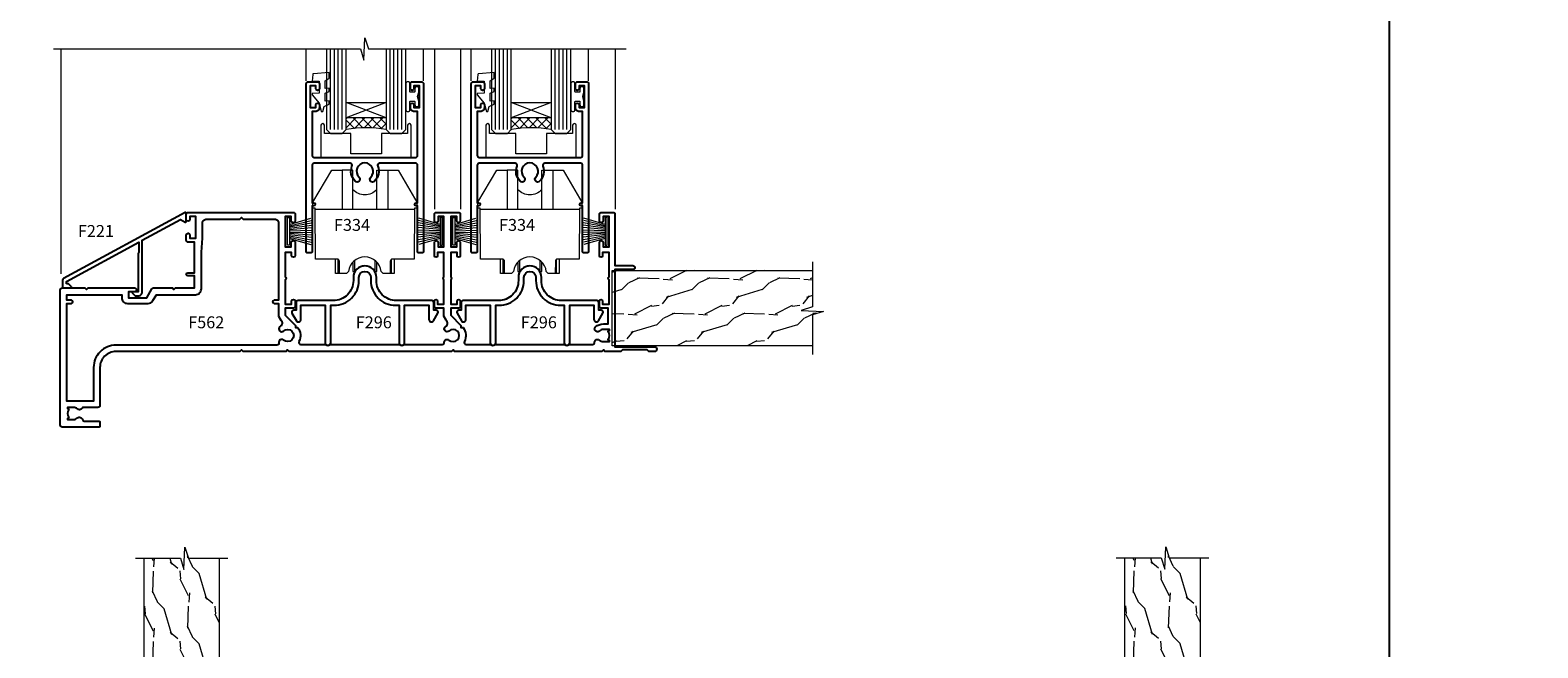
# Model space of a CAD drawing. Extents: x -6058 to 71891, y 5713 to 14007.
# Drawn here: x 4324 to 4703, y 7291 to 7446 of the extents above; entities that cross this region are included whole.
import ezdxf

# ---------------------------------------------------------------- set-up
doc = ezdxf.new("R2010")
doc.units = 0
doc.header["$LTSCALE"] = 3
doc.header["$MEASUREMENT"] = 0
doc.layers.get('0').update_dxf_attribs({"linetype": 'CONTINUOUS'})
doc.layers.get('Defpoints').update_dxf_attribs({"color": 8, "linetype": 'CONTINUOUS'})
doc.layers.add('DIE', color=7, linetype='CONTINUOUS')
doc.layers.add('TEXT', color=3, linetype='CONTINUOUS')
doc.layers.add('HARDWARE', color=8, linetype='CONTINUOUS', lineweight=5)
doc.styles.add('ASL TXT 0.5', font='arial.ttf', dxfattribs={"height": 1.25})
doc.styles.get("Standard").update_dxf_attribs({"font": 'arial.ttf'})

# ---------------------------------------------------------------- blocks, each defined once
blk = doc.blocks.new('F296-90039')
blk.add_lwpolyline([(1.6, 11.3, 0.414214), (1.1, 10.8), (1.1, 8.9), (0.5, 8.9, 0.57735), (0.07, 8.15), (1.18, 6.22, 0.767327), (2.3, 6.52), (2.3, 10.1), (8.4, 10.1), (8.4, 0.7, 1), (9.8, 0.7), (9.8, 10.1), (10.66, 10.1, 0.415905), (16.9, 16.3), (16.9, 17.1, -1), (19.9, 17.1), (19.9, 16.3, 0.415905), (26.14, 10.1), (27, 10.1), (27, 0.7, 1), (28.4, 0.7), (28.4, 10.1), (34.5, 10.1), (34.5, 6.52, 0.767327), (35.62, 6.22), (36.73, 8.15, 0.57735), (36.3, 8.9), (35.7, 8.9), (35.7, 10.8, 0.414214), (35.2, 11.3), (26.33, 11.3, -0.416097), (21.3, 16.3), (21.3, 17.1, 1), (15.5, 17.1), (15.5, 16.3, -0.416097), (10.47, 11.3)], format="xyb", close=True)
blk = doc.blocks.new('SH270B')
at = {"color": 1}
for p, q in [((-1.75, 0.5), (-3.29, 5.84)), ((-1.43, 0.5), (-2.69, 5.9)), ((-1.11, 0.5), (-2.09, 5.95)), ((-0.8, 0.5), (-1.48, 5.98)), ((-0.48, 0.5), (-0.88, 6.01)), ((-0.16, 0.5), (-0.27, 6.02)), ((0.16, 0.5), (0.33, 6.02)), ((0.48, 0.5), (0.94, 6.01)), ((0.8, 0.5), (1.55, 5.98)), ((1.11, 0.5), (2.15, 5.95)), ((1.43, 0.5), (2.75, 5.9)), ((1.75, 0.5), (3.35, 5.84))]:
    blk.add_line(p, q, dxfattribs=at)
blk.add_lwpolyline([(-3.45, 0), (3.45, 0), (3.45, 0.5), (-3.45, 0.5)], close=True, dxfattribs=at)
blk = doc.blocks.new('F334-21499')
at = {"flags": 128}
blk.add_lwpolyline([(26.7, 43, 0.414214), (26.2, 42.5), (26.2, 41.3, 1), (27.1, 41.3), (27.1, 41.95), (28.5, 41.95), (28.5, 36.55), (27.1, 36.55), (27.1, 37.2, 1), (26.2, 37.2), (26.2, 36.5, 0.414214), (27.2, 35.5), (28, 35.5), (28, 24.5, -0.414214), (27.5, 24), (2, 24, -0.414214), (1.5, 24.5), (1.5, 35.5), (2.3, 35.5, 0.414214), (3.3, 36.5), (3.3, 37.2, 1), (2.4, 37.2), (2.4, 36.55), (1, 36.55), (1, 41.95), (2.4, 41.95), (2.4, 41.3, 1), (3.3, 41.3), (3.3, 42.5, 0.414214), (2.8, 43), (0.5, 43, 0.414214), (0, 42.5), (0, 0.3, 0.414214), (0.3, 0), (1.2, 0, 0.414214), (1.5, 0.3), (1.5, 11.8), (1.85, 11.8, 1), (1.85, 12.6), (1.5, 12.6), (1.5, 22, -0.414214), (2, 22.5), (11.04, 22.5, -0.531846), (11.51, 21.81, 0.305173), (12.31, 17.99, 1), (13.29, 18.99, -2.466335), (16.21, 18.99, 1), (17.19, 17.99, 0.305173), (17.99, 21.81, -0.531846), (18.46, 22.5), (27.5, 22.5, -0.414214), (28, 22), (28, 12.6), (27.65, 12.6, 1), (27.65, 11.8), (28, 11.8), (28, 0.3, 0.414214), (28.3, 0), (29.2, 0, 0.414214), (29.5, 0.3), (29.5, 42.5, 0.414214), (29, 43)], format="xyb", close=True, dxfattribs=at)
blk = doc.blocks.new('FM100-E Elev')
for p, q in [((12.5, 14.31), (-12.5, 14.31)), ((-6.69, -1.89), (-6.72, 1.68)), ((-2.5, 1.41), (-2.5, -1.43)), ((2.5, -1.43), (2.5, 1.41)), ((6.69, -1.89), (6.72, 1.68))]:
    blk.add_line(p, q)
for points in [[(-5.75, 24.11), (-8.33, 24.11), (-13.09, 16.01), (-13.1, 14.51), (-12.5, 14.51), (-12.39, 1.71), (-6.89, 1.71, -0.41166), (-6.39, 1.21), (-6.36, -1.89)], [(6.36, -1.89), (6.39, 1.21, -0.41166), (6.89, 1.71), (12.39, 1.71), (12.5, 14.51), (13.1, 14.51), (13.09, 16.01), (8.33, 24.11), (5.75, 24.11)], [(-7.39, 1.71), (-7.36, -1.89), (-4.61, -1.89), (-4.12, -1.44, -0.897496), (4.12, -1.44), (4.61, -1.89), (7.36, -1.89), (7.39, 1.71)], [(3, 0.97), (3, -1.43), (2.5, -1.43, 0.572122), (-2.5, -1.43), (-3, -1.43)]]:
    blk.add_lwpolyline(points, format="xyb")
for points in [[(-3, 14.31), (-3, 24.11), (-5.75, 24.11), (-5.75, 14.31)], [(3, 14.31), (3, 24.11), (5.75, 24.11), (5.75, 14.31)], [(-3, -1.43), (-3, 0.97)]]:
    blk.add_lwpolyline(points)
blk.add_arc((0, 21.91), 4.07, 222.4561, 317.5439)
blk = doc.blocks.new('F221-20226')
blk.add_lwpolyline([(30.1, 3), (30.1, 3.65), (11.9, 13.53), (11.9, 10.97), (12.1, 10.63), (12.1, 1), (13.4, 1, -0.668227), (13.54, 0.66), (12.88, 0), (12.1, 0, -0.414214), (11.1, 1), (11.1, 13.97), (1.47, 19.2), (0.3, 18.53, -0.57735), (0, 18.7), (0, 20.8, -0.523899), (0.27, 20.99), (30.84, 4.39, -0.274977), (31.1, 3.95), (31.1, 2), (29.08, 2, -0.668179), (28.94, 2.34), (29.6, 3)], format="xyb", close=True)
blk = doc.blocks.new('F562-22127')
at = {"flags": 128}
for points in [[(100.77, 25.59), (100.77, 25.02), (101.31, 25.02, -0.295545), (101.63, 21.53, 0.563393), (102.08, 20.8), (107.95, 20.8, -0.11629), (108.4, 20.69, 0.235769), (109.2, 20.69, -0.11629), (109.65, 20.8), (126.55, 20.8, -0.11629), (127, 20.69, 0.235769), (127.8, 20.69, -0.11629), (128.25, 20.8), (133.88, 20.8, 0.432652), (134.38, 21.33, -0.672718), (135.55, 21.89, 0.185946), (136.58, 21.5), (138.1, 21.5), (138.1, 21.75), (137.74, 22.04, 0.36397), (137.74, 24.01), (138.1, 24.3), (138.1, 24.55), (136.58, 24.55, 0.185946), (135.55, 24.16, -1), (134.61, 25.19, -0.185946), (136.58, 25.95), (137.8, 25.95), (137.8, 29.9), (136.1, 29.9, -0.414214), (135.6, 30.4), (135.6, 31.7, -1), (136.4, 31.7), (136.4, 30.9), (138, 30.9), (138, 37, -0.5), (138, 37.8), (138, 43.9), (136.4, 43.9), (136.4, 43.1, -1), (135.6, 43.1), (135.6, 46.45, -1), (136.5, 46.45), (136.5, 45.3), (138, 45.3), (138, 53), (136.5, 53), (136.5, 51.85, -1), (135.6, 51.85), (135.6, 53.5, -0.414214), (136.1, 54), (139, 54, -0.414214), (139.5, 53.5), (139.5, 40.6), (144, 40.6, -1), (144, 39.6), (139.5, 39.6), (139.5, 20.2), (149.4, 20.2, -1), (149.4, 19), (148, 19), (147.6, 19.4), (141.4, 19.4), (141, 19), (136.98, 19), (136.58, 19.4), (136.18, 19), (99.18, 19), (98.78, 19.4), (98.38, 19), (57.58, 19), (57.18, 19.4), (56.78, 19), (46, 19), (45.6, 19.4), (45.2, 19), (14, 19, 0.414214), (10, 15), (10, 5.45, -0.414214), (9.5, 4.95), (5.57, 4.95, -0.566658), (4.34, 4.56, 0.183747), (3.33, 4.95), (1.8, 4.95), (1.8, 4.7), (2.16, 4.41, 0.36397), (2.16, 2.44), (1.8, 2.15), (1.8, 1.9), (3.33, 1.9, 0.183747), (4.34, 2.29, -0.571188), (5.57, 1.89, 0.350641), (6.06, 1.5), (9.8, 1.5, -0.414214), (10, 1.3), (10, 0.2, -0.414214), (9.8, 0), (0.5, 0, -0.414214), (0, 0.5), (0, 34.5, -0.414214), (0.5, 35), (6.2, 35), (6.6, 34.6), (7, 35), (18.7, 35, -1), (18.7, 34), (17.2, 34), (17.2, 32.5), (21.76, 32.5), (23.06, 34.75, -0.267979), (23.49, 35), (28.2, 35), (28.6, 34.6), (29, 35), (33.8, 35), (33.8, 38), (32.1, 38, -1), (32.1, 38.8), (33.8, 38.8), (33.8, 46.5), (32.2, 46.5, -0.414214), (31.7, 47), (31.7, 48.3, -1), (32.6, 48.3), (32.6, 47.5), (34.1, 47.5), (34.1, 53), (32.6, 53), (32.6, 52.2, -1), (31.7, 52.2), (31.7, 53.5, -0.414214), (32.2, 54), (58.6, 54, -0.414214), (59.1, 53.5), (59.1, 51.9, -1), (58.1, 51.9), (58.1, 53), (56.6, 53), (56.6, 45.3), (58.1, 45.3), (58.1, 46.4, -1), (59.1, 46.4), (59.1, 43.15, -1), (58.2, 43.15), (58.2, 43.9), (56.6, 43.9), (56.6, 37.8, -0.5), (56.6, 37), (56.6, 30.9), (58.2, 30.9), (58.2, 31.65, -1), (59.1, 31.65), (59.1, 30.4, -0.414214), (58.6, 29.9), (56.6, 29.9), (56.6, 28.16), (59.17, 25.59), (59.17, 25.02), (59.71, 25.02, -0.295545), (60.03, 21.53, 0.563393), (60.48, 20.8), (66.45, 20.8, -0.11629), (66.9, 20.69, 0.235769), (67.7, 20.69, -0.11629), (68.15, 20.8), (85.05, 20.8, -0.11629), (85.5, 20.69, 0.235769), (86.3, 20.69, -0.11629), (86.75, 20.8), (96.08, 20.8, 0.432652), (96.58, 21.33, -0.672718), (97.75, 21.89, 2.253146), (97.75, 24.16, -1), (96.81, 25.19, -0.02104), (97, 25.35, 0.460504), (97.09, 26.87), (96.5, 27.89), (96.5, 29.9), (94.6, 29.9, -0.414214), (94.1, 30.4), (94.1, 31.7, -1), (94.9, 31.7), (94.9, 30.9), (96.5, 30.9), (96.5, 37, -0.5), (96.5, 37.8), (96.5, 43.9), (94.9, 43.9), (94.9, 43.1, -1), (94.1, 43.1), (94.1, 46.45, -1), (95, 46.45), (95, 45.3), (96.5, 45.3), (96.5, 53), (95, 53), (95, 51.85, -1), (94.1, 51.85), (94.1, 53.5, -0.414214), (94.6, 54), (100.1, 54, -0.414214), (100.6, 53.5), (100.6, 51.85, -1), (99.7, 51.85), (99.7, 53), (98.2, 53), (98.2, 45.3), (99.7, 45.3), (99.7, 46.45, -1), (100.6, 46.45), (100.6, 43.1, -1), (99.8, 43.1), (99.8, 43.9), (98.2, 43.9), (98.2, 37.8, -0.5), (98.2, 37), (98.2, 30.9), (99.8, 30.9), (99.8, 31.7, -1), (100.6, 31.7), (100.6, 30.4, -0.414214), (100.1, 29.9), (98.2, 29.9), (98.2, 28.16)], [(36.8, 52.3), (45.2, 52.3), (45.6, 52.7), (46, 52.3), (53.9, 52.3, -0.414214), (54.9, 51.3), (54.9, 31.9), (53.8, 31.9, 1), (53.8, 31.1), (54.9, 31.1), (54.9, 27.89), (55.49, 26.87, -0.460504), (55.4, 25.35, 0.02104), (55.21, 25.19, 1), (56.15, 24.16, -2.253146), (56.15, 21.89, 0.735799), (55, 21.21, -0.483677), (54.51, 20.6), (14, 20.6, 0.414214), (8.4, 15), (8.4, 6.5), (1.7, 6.5), (1.7, 31.1), (2.8, 31.1, 1), (2.8, 31.9), (1.7, 31.9), (1.7, 33.3), (15.5, 33.3), (15.5, 32.5, 0.414214), (16.9, 31.1), (22.1, 31.1, 0.267979), (23.32, 31.8), (24.18, 33.3), (34, 33.3, 0.414214), (35.5, 34.8), (35.5, 44), (35.8, 47.5), (35.8, 51.3, -0.414214)]]:
    blk.add_lwpolyline(points, format="xyb", close=True, dxfattribs=at)
blk = doc.blocks.new('DY262')
at = {"color": 1}
blk.add_lwpolyline([(-1, 1.3, -0.414214), (-1.2, 1.1), (-2.05, 1.1, -0.414214), (-2.25, 1.3), (-2.25, 3.4, 0.414214), (-2.55, 3.7), (-2.95, 3.7, 0.414214), (-3.25, 3.4), (-3.25, -3.4, 0.414214), (-2.95, -3.7), (-2.55, -3.7, 0.414214), (-2.25, -3.4), (-2.25, -1.3, -0.414214), (-2.05, -1.1), (-1.2, -1.1, -0.414214), (-1, -1.3), (-1, -2, 1), (0, -2), (0, -1.12), (-0.3, 0), (0, 1.13), (0, 2, 1), (-1, 2)], format="xyb", close=True, dxfattribs=at)
blk = doc.blocks.new('DY425')
at = {"color": 1}
blk.add_lwpolyline([(3.25, 5.81), (3.25, 7.74), (4.25, 8.37), (4.25, 9.87), (0.33, 9.53, 0.36397), (0.15, 9.34), (0, 7.68), (1.75, 7.68), (1.75, 4.68), (0, 4.52), (0, 4.22), (1.75, 2.14), (2.3, 0), (2.7, 0), (3.04, 1.3), (4.25, 1.89), (4.25, 2.69), (3.25, 2.61), (3.25, 4.61), (4.25, 5.09), (4.25, 5.89)], format="xyb", close=True, dxfattribs=at)

msp = doc.modelspace()

# ---------------------------------------------------------------- hatches: boundary and pattern name
at = {"layer": 'HARDWARE', "lineweight": 9}
h = msp.add_hatch(dxfattribs=at)
h.set_pattern_fill('NET', color=8, scale=0.5, angle=-45)
h.set_pattern_definition([(315, (3518.4375, 7210.7363), (1.122532, 1.122532), []), (45, (3518.4375, 7210.7363), (-1.122532, 1.122532), [])])
edge = h.paths.add_edge_path(flags=16)
edge.add_line((4413.26, 7423.9), (4413.26, 7423.81))
edge.add_arc((4423.87, 7418.9), 11.69, 154.6724, 155.1681, ccw=False)
edge.add_line((4413.31, 7423.9), (4413.26, 7423.9))
edge = h.paths.add_edge_path()
edge.add_arc((4408.18, 7393.38), 28.55, 79.9321, 100.1048)
edge.add_line((4403.17, 7421.48), (4403.17, 7424.39))
edge.add_line((4403.17, 7424.39), (4413.17, 7424.39))
edge.add_line((4413.17, 7424.39), (4413.17, 7421.49))
h = msp.add_hatch(dxfattribs=at)
h.set_pattern_fill('NET', color=8, scale=0.5, angle=-45)
h.set_pattern_definition([(315, (3559.9375, 7210.7363), (1.122532, 1.122532), []), (45, (3559.9375, 7210.7363), (-1.122532, 1.122532), [])])
edge = h.paths.add_edge_path(flags=16)
edge.add_line((4454.76, 7423.9), (4454.76, 7423.81))
edge.add_arc((4465.37, 7418.9), 11.69, 154.6724, 155.1681, ccw=False)
edge.add_line((4454.81, 7423.9), (4454.76, 7423.9))
edge = h.paths.add_edge_path()
edge.add_arc((4449.68, 7393.38), 28.55, 79.9321, 100.1048)
edge.add_line((4444.67, 7421.48), (4444.67, 7424.39))
edge.add_line((4444.67, 7424.39), (4454.67, 7424.39))
edge.add_line((4454.67, 7424.39), (4454.67, 7421.49))
at = {"layer": 'HARDWARE', "ltscale": 5}
h = msp.add_hatch(dxfattribs=at)
h.set_pattern_fill('WOOD2', color=256, scale=12.5, angle=45, style=0, pattern_type=2)
h.set_pattern_definition([(206.5651, (-166401.2976, -50968.148), (-26.51649402, -8.83885272), [4.7434125, -34.78505]), (175.6013, (-166405.5403, -50970.2694), (-97.227177458, 8.838822363), [2.3048875, -112.939425]), (178.1524, (-166398.99953, -50978.93143), (-256.3262114628, 8.838787951), [5.482925, -268.663475]), (205.0169, (-166404.4796, -50978.7547), (-97.22718341, -44.1941844733), [2.926175, -143.382575]), (225, (-166398.292, -50971.153), (-17.6776695, 9e-15), [2.5, -10]), (196.5571, (-166400.0602, -50972.921), (176.7766741262, 53.0330963324), [6.823675, -334.359925]), (230.7106, (-166406.6009, -50974.8656), (70.710661403, 88.388354173), [2.512475, -123.110975]), (185.1944, (-166408.192, -50976.8101), (79.549517249, 8.838796128), [1.9525625, -95.6755625])])
h.paths.add_polyline_path([(4520.44, 7367.11), (4520.44, 7374.85), (4523.21, 7375.75), (4517.57, 7376), (4520.44, 7376.87), (4520.44, 7386.32), (4470.03, 7386.32), (4470.03, 7367.11)])
h = msp.add_hatch(dxfattribs=at)
h.set_pattern_fill('WOOD2', color=256, scale=12.5, angle=135, style=0, pattern_type=2)
h.set_pattern_definition([(296.5651, (62706.502, -163608.0443), (8.83885272, -26.51649402), [4.7434125, -34.78505]), (265.6013, (62708.6232, -163612.2869), (-8.838822363, -97.227177458), [2.3048875, -112.939425]), (268.1524, (62717.2853, -163605.74616), (-8.838787951, -256.3262114628), [5.482925, -268.663475]), (295.0169, (62717.1085, -163611.2262), (44.1941844733, -97.22718341), [2.926175, -143.382575]), (315, (62709.507, -163605.039), (-1e-14, -17.6776695), [2.5, -10]), (286.5571, (62711.27487, -163606.8068), (-53.0330963324, 176.7766741262), [6.823675, -334.359925]), (320.7106, (62713.2194, -163613.3476), (-88.388354173, 70.710661403), [2.512475, -123.110975]), (275.1944, (62715.164, -163614.9385), (-8.838796128, 79.549517249), [1.9525625, -95.6755625])])
h.paths.add_polyline_path([(4371.25, 7313.69), (4363.51, 7313.69), (4362.6, 7316.47), (4362.35, 7310.83), (4361.49, 7313.69), (4352.03, 7313.69), (4352.03, 7263.29), (4371.25, 7263.29)])
h = msp.add_hatch(dxfattribs=at)
h.set_pattern_fill('WOOD2', color=256, scale=12.5, angle=135, style=0, pattern_type=2)
h.set_pattern_definition([(296.5651, (62953.1207, -163607.9926), (8.83885272, -26.51649402), [4.7434125, -34.78505]), (265.6013, (62955.242, -163612.2352), (-8.838822363, -97.227177458), [2.3048875, -112.939425]), (268.1524, (62963.90406, -163605.69447), (-8.838787951, -256.3262114628), [5.482925, -268.663475]), (295.0169, (62963.7273, -163611.1745), (44.1941844733, -97.22718341), [2.926175, -143.382575]), (315, (62956.126, -163604.987), (-1e-14, -17.6776695), [2.5, -10]), (286.5571, (62957.89365, -163606.75513), (-53.0330963324, 176.7766741262), [6.823675, -334.359925]), (320.7106, (62959.8382, -163613.2959), (-88.388354173, 70.710661403), [2.512475, -123.110975]), (275.1944, (62961.7827, -163614.8869), (-8.838796128, 79.549517249), [1.9525625, -95.6755625])])
h.paths.add_polyline_path([(4617.87, 7313.74), (4610.12, 7313.74), (4609.22, 7316.52), (4608.97, 7310.88), (4608.11, 7313.74), (4598.65, 7313.74), (4598.65, 7263.34), (4617.87, 7263.34)])

# ---------------------------------------------------------------- linework, layer by layer
at = {"color": 8, "linetype": 'Continuous', "lineweight": 9}
for p, q in [((4331.37, 7441.81), (4331.37, 7385.21)), ((4393.07, 7433.72), (4393.07, 7441.81)), ((4422.57, 7433.72), (4422.57, 7441.81)), ((4425.33, 7441.81), (4425.33, 7401.47)), ((4431.92, 7441.81), (4431.92, 7401.47)), ((4434.57, 7433.72), (4434.57, 7441.81)), ((4464.07, 7433.72), (4464.07, 7441.81)), ((4470.82, 7441.81), (4470.82, 7401.47))]:
    msp.add_line(p, q, dxfattribs=at)
at = {"color": 4, "lineweight": 9, "ltscale": 3}
for p, q in [((4399.17, 7421.48), (4399.17, 7441.81)), ((4400.17, 7421.48), (4400.17, 7441.81)), ((4401.17, 7421.48), (4401.17, 7441.81)), ((4402.17, 7421.48), (4402.17, 7441.81)), ((4414.17, 7421.49), (4414.17, 7441.81)), ((4415.17, 7421.49), (4415.17, 7441.81)), ((4416.17, 7421.49), (4416.17, 7441.81)), ((4417.17, 7421.49), (4417.17, 7441.81)), ((4440.67, 7421.48), (4440.67, 7441.81)), ((4441.67, 7421.48), (4441.67, 7441.81)), ((4442.67, 7421.48), (4442.67, 7441.81)), ((4443.67, 7421.48), (4443.67, 7441.81)), ((4455.67, 7421.49), (4455.67, 7441.81)), ((4456.67, 7421.49), (4456.67, 7441.81)), ((4457.67, 7421.49), (4457.67, 7441.81)), ((4458.67, 7421.49), (4458.67, 7441.81))]:
    msp.add_line(p, q, dxfattribs=at)
at = {"color": 8, "linetype": 'Continuous', "lineweight": 9}
for points in [[(4329.55, 7441.81), (4406.76, 7441.81), (4407.62, 7438.94), (4407.87, 7444.58), (4408.77, 7441.81), (4473.58, 7441.81)], [(4520.44, 7388.21), (4520.44, 7376.87), (4517.57, 7376), (4523.21, 7375.75), (4520.44, 7374.85), (4520.44, 7364.93)], [(4350.14, 7313.69), (4361.49, 7313.69), (4362.35, 7310.83), (4362.6, 7316.47), (4363.51, 7313.69), (4373.42, 7313.69)], [(4596.76, 7313.74), (4608.11, 7313.74), (4608.97, 7310.88), (4609.22, 7316.52), (4610.12, 7313.74), (4620.04, 7313.74)]]:
    msp.add_lwpolyline(points, dxfattribs=at)
at = {"lineweight": 9}
for points in [[(4398.17, 7441.81), (4398.17, 7421.48), (4399.17, 7420.48), (4402.17, 7420.48), (4403.17, 7421.48), (4403.17, 7441.81)], [(4413.17, 7441.81), (4413.17, 7421.49), (4414.17, 7420.49), (4417.17, 7420.49), (4418.17, 7421.49), (4418.17, 7441.81)], [(4439.67, 7441.81), (4439.67, 7421.48), (4440.67, 7420.48), (4443.67, 7420.48), (4444.67, 7421.48), (4444.67, 7441.81)], [(4454.67, 7441.81), (4454.67, 7421.49), (4455.67, 7420.49), (4458.67, 7420.49), (4459.67, 7421.49), (4459.67, 7441.81)]]:
    msp.add_lwpolyline(points, dxfattribs=at)
at = {"color": 3, "lineweight": 9}
for points in [[(4520.44, 7367.11), (4470.03, 7367.11), (4470.03, 7386.04), (4520.44, 7386.04)], [(4371.25, 7313.69), (4371.25, 7263.29), (4352.32, 7263.29), (4352.32, 7313.69)], [(4617.87, 7313.74), (4617.87, 7263.34), (4598.93, 7263.34), (4598.93, 7313.74)]]:
    msp.add_lwpolyline(points, dxfattribs=at)
at = {"layer": 'Defpoints'}
msp.add_lwpolyline([(4306.15, 7553.23), (4665.38, 7553.23), (4665.38, 7075.66), (4306.15, 7075.66)], close=True, dxfattribs=at)
at = {"layer": 'HARDWARE', "color": 8, "lineweight": 9}
for p, q in [((4413.17, 7428.26), (4403.17, 7424.39)), ((4413.17, 7424.39), (4403.17, 7428.26)), ((4454.67, 7428.26), (4444.67, 7424.39)), ((4454.67, 7424.39), (4444.67, 7428.26))]:
    msp.add_line(p, q, dxfattribs=at)
for points in [[(4413.17, 7424.39), (4403.17, 7424.39), (4403.17, 7428.26), (4413.17, 7428.26)], [(4454.67, 7424.39), (4444.67, 7424.39), (4444.67, 7428.26), (4454.67, 7428.26)]]:
    msp.add_lwpolyline(points, close=True, dxfattribs=at)
at = {"layer": 'HARDWARE', "color": 8}
for points in [[(4418.59, 7422.54), (4418.59, 7420.49), (4411.99, 7420.49), (4411.99, 7415.39), (4404.29, 7415.38), (4404.29, 7420.48), (4397.69, 7420.49), (4397.69, 7422.54, 1), (4396.79, 7422.54), (4396.79, 7414.49), (4419.49, 7414.49), (4419.49, 7422.54, 1)], [(4460.09, 7422.54), (4460.09, 7420.49), (4453.49, 7420.49), (4453.49, 7415.39), (4445.79, 7415.38), (4445.79, 7420.48), (4439.19, 7420.49), (4439.19, 7422.54, 1), (4438.29, 7422.54), (4438.29, 7414.49), (4460.99, 7414.49), (4460.99, 7422.54, 1)]]:
    msp.add_lwpolyline(points, format="xyb", close=True, dxfattribs=at)
at = {"layer": 'HARDWARE', "color": 8, "lineweight": 9}
for centre in [(4408.18, 7393.38), (4449.68, 7393.38)]:
    msp.add_arc(centre, 28.55, 79.9321, 100.1048, dxfattribs=at)

# ---------------------------------------------------------------- block references
at = {"layer": 'DIE', "xscale": -1}
for name, p in [('F334-21499', (4422.6, 7390.49)), ('F334-21499', (4464.1, 7390.49)), ('F221-20226', (4362.94, 7379.65))]:
    msp.add_blockref(name, p, dxfattribs=at)
at = {"layer": 'DIE'}
for name, p in [('F562-22127', (4331.24, 7346.65)), ('F296-90039', (4389.45, 7367.18)), ('F296-90039', (4430.95, 7367.18))]:
    msp.add_blockref(name, p, dxfattribs=at)
at = {"layer": 'HARDWARE'}
for name, p in [('DY425', (4394.6, 7425.99)), ('DY425', (4436.1, 7425.99)), ('DY262', (4421.42, 7429.75)), ('DY262', (4462.92, 7429.75))]:
    msp.add_blockref(name, p, dxfattribs=at)
at = {"layer": 'HARDWARE', "xscale": -1}
for p in [(4407.85, 7387.18), (4449.35, 7387.18)]:
    msp.add_blockref('FM100-E Elev', p, dxfattribs=at)
at = {"layer": 'HARDWARE', "xscale": -1, "rotation": 270}
for p in [(4388.43, 7395.87), (4429.93, 7395.87)]:
    msp.add_blockref('SH270B', p, dxfattribs=at)
at = {"layer": 'HARDWARE', "rotation": 90.00000000000001}
for p in [(4427.27, 7395.87), (4468.77, 7395.87)]:
    msp.add_blockref('SH270B', p, dxfattribs=at)

# ---------------------------------------------------------------- texts
at = {"lineweight": 9, "insert": (1644.01, 7440.6), "char_height": 80, "attachment_point": 1, "style": 'ASL TXT 0.5'}
msp.add_mtext_dynamic_manual_height_columns('\\pi60.56915;{\\C8;HORIZONTAL SLIDING\\P\\pi755.35769;WINDOW}', width=1243.1067, gutter_width=330.49, heights=[325.32], dxfattribs=at)
at = {"layer": 'TEXT', "color": 3, "ltscale": 0.12, "char_height": 3, "width": 14.5166, "attachment_point": 2}
for s, insert in [('F221', (4340.22, 7397.46)), ('F334', (4404.61, 7398.99)), ('F334', (4446.11, 7398.99)), ('{\\fArial|b0|i0|c0|p34;F562}', (4367.96, 7374.5)), ('F296', (4410.09, 7374.5)), ('F296', (4451.59, 7374.5))]:
    msp.add_mtext(s, dxfattribs=dict(at, insert=insert))

doc.saveas('drawing.dxf')
